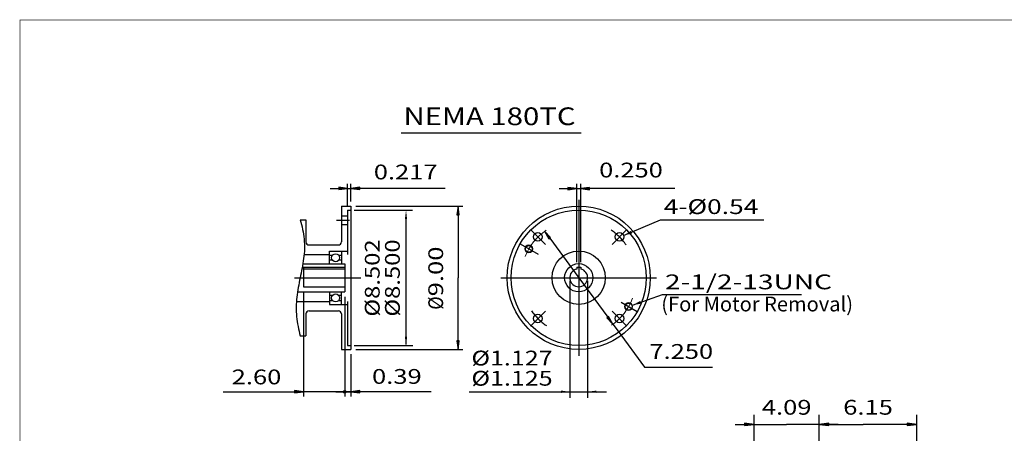
# Model space of a CAD drawing. Extents: x -48.7 to 48.7, y -36 to 36.
# Drawn here: x -48.7 to 13.2, y 10 to 36 of the extents above; entities that cross this region are included whole.
import ezdxf
from ezdxf.enums import TextEntityAlignment as Align

# ---------------------------------------------------------------- set-up
doc = ezdxf.new("R2010")
doc.units = 0
doc.header["$MEASUREMENT"] = 0
doc.linetypes.add('CENTER', pattern=[19.4, 13, -2.1, 2.2, -2.1])
doc.layers.add('1', color=7, linetype='Continuous')
doc.styles.add('ATTR', font='ROMAND.SHX', dxfattribs={"height": 0.008})
doc.styles.get("Standard").update_dxf_attribs({"font": 'ROMAND.SHX'})
doc.dimstyles.get("Standard").update_dxf_attribs({"dimtxt": 0.1858, "dimasz": 0.18, "dimexe": 0.18, "dimexo": 0.0625, "dimgap": 0.09, "dimtad": 0, "dimtih": 1, "dimtoh": 1, "dimdec": 4, "dimzin": 0, "dimdsep": 46, "dimtxsty": 'STANDARD', "dimcen": 0.09, "dimadec": 0, "dimazin": 0, "dimtfac": 1, "dimtdec": 4, "dimtofl": 0, "dimtmove": 0, "dimatfit": 3, "dimfxl": 1, "dimtolj": 1, "dimtzin": 0, "dimarcsym": 0})

# ---------------------------------------------------------------- blocks, each defined once
blk = doc.blocks.new('*D47')
at = {"linetype": 'Continuous'}
for points in [[(-2.527, 10.6), (-3.127, 10.678), (-3.127, 10.522)], [(1.568, 10.6), (2.168, 10.522), (2.168, 10.678)]]:
    blk.add_hatch(color=7, dxfattribs=at).paths.add_polyline_path(points)
at = {"color": 7, "linetype": 'Continuous'}
for p, q in [((-2.527, 4.188), (-2.527, 11.2)), ((1.568, 7.005), (1.568, 11.2))]:
    blk.add_line(p, q, dxfattribs=at)
for points in [[(-3.727, 10.6), (-3.127, 10.6)], [(-2.527, 10.6), (-0.48, 10.6)], [(1.568, 10.6), (-0.48, 10.6)], [(2.768, 10.6), (2.168, 10.6)]]:
    blk.add_lwpolyline(points, dxfattribs=at)
for points in [[(-2.527, 10.6), (-3.127, 10.678), (-3.127, 10.522)], [(1.568, 10.6), (2.168, 10.522), (2.168, 10.678)]]:
    blk.add_lwpolyline(points, close=True, dxfattribs=at)
blk.add_text('4.09', height=0.929, dxfattribs=at).set_placement((-2.042, 11.21), (1.083, 11.21), align=Align.FIT)
blk = doc.blocks.new('*D48')
at = {"linetype": 'Continuous'}
blk.add_hatch(color=7, dxfattribs=at).paths.add_polyline_path([(7.709, 10.6), (7.109, 10.678), (7.109, 10.522)])
at = {"color": 7, "linetype": 'Continuous'}
for p, q in [((1.568, 7.005), (1.568, 11.2)), ((7.709, 6.041), (7.709, 11.2)), ((1.568, 10.6), (1.568, 10.6))]:
    blk.add_line(p, q, dxfattribs=at)
for points in [[(1.568, 10.6), (1.568, 10.6), (1.568, 10.6), (4.338, 10.6)], [(7.109, 10.6), (7.109, 10.6), (7.109, 10.6), (4.338, 10.6)]]:
    blk.add_lwpolyline(points, dxfattribs=at)
blk.add_lwpolyline([(7.709, 10.6), (7.109, 10.678), (7.109, 10.522)], close=True, dxfattribs=at)
blk.add_text('6.15', height=0.929, dxfattribs=at).set_placement((3.076, 11.21), (6.201, 11.21), align=Align.FIT)
blk = doc.blocks.new('_NONE')
at = {"color": 0, "linetype": 'ByBlock'}
blk.add_circle((0, 0), 0.25, dxfattribs=at)
blk = doc.blocks.new('*D50')
at = {"linetype": 'Continuous'}
for points in [[(-21.142, 24.301), (-21.214, 23.751), (-21.071, 23.751)], [(-21.142, 15.301), (-21.071, 15.851), (-21.214, 15.851)]]:
    blk.add_hatch(color=7, dxfattribs=at).paths.add_polyline_path(points)
at = {"color": 7, "linetype": 'Continuous'}
for p, q in [((-27.581, 24.301), (-20.842, 24.301)), ((-27.581, 15.301), (-20.842, 15.301))]:
    blk.add_line(p, q, dxfattribs=at)
for points in [[(-21.142, 24.301), (-21.214, 23.751), (-21.071, 23.751)], [(-21.142, 15.301), (-21.071, 15.851), (-21.214, 15.851)]]:
    blk.add_lwpolyline(points, close=True, dxfattribs=at)
for points in [[(-21.142, 23.751), (-21.142, 23.751), (-21.142, 23.751), (-21.142, 19.801)], [(-21.142, 15.851), (-21.142, 15.851), (-21.142, 15.851), (-21.142, 19.801)]]:
    blk.add_lwpolyline(points, dxfattribs=at)
for s, p, p2 in [('9.00', (-22.085, 18.642), (-22.085, 21.768)), ('%%c', (-22.085, 17.8), (-22.085, 18.642))]:
    blk.add_text(s, height=0.929, rotation=90, dxfattribs=at).set_placement(p, p2, align=Align.FIT)
blk = doc.blocks.new('*D51')
at = {"linetype": 'Continuous'}
blk.add_hatch(color=7, dxfattribs=at).paths.add_polyline_path([(-30.873, 12.649), (-31.423, 12.721), (-31.423, 12.578)])
at = {"color": 7, "linetype": 'Continuous'}
for p, q in [((-30.873, 18.939), (-30.873, 12.349)), ((-28.275, 18.615), (-28.275, 12.349)), ((-28.275, 12.649), (-28.275, 12.649))]:
    blk.add_line(p, q, dxfattribs=at)
for points in [[(-35.919, 12.649), (-31.973, 12.649), (-31.423, 12.649)], [(-28.275, 12.649), (-30.873, 12.649)], [(-27.725, 12.649), (-28.275, 12.649)]]:
    blk.add_lwpolyline(points, dxfattribs=at)
blk.add_lwpolyline([(-30.873, 12.649), (-31.423, 12.721), (-31.423, 12.578)], close=True, dxfattribs=at)
blk.add_text('2.60', height=0.929, dxfattribs=at).set_placement((-35.383, 13.116), (-32.258, 13.116), align=Align.FIT)
blk = doc.blocks.new('*D52')
at = {"linetype": 'Continuous'}
blk.add_hatch(color=7, dxfattribs=at).paths.add_polyline_path([(-27.881, 12.649), (-27.331, 12.578), (-27.331, 12.721)])
at = {"color": 7, "linetype": 'Continuous'}
for p, q in [((-28.275, 18.615), (-28.275, 12.349)), ((-27.881, 15.001), (-27.881, 12.349)), ((-28.275, 12.649), (-28.275, 12.649))]:
    blk.add_line(p, q, dxfattribs=at)
for points in [[(-28.825, 12.649), (-28.275, 12.649)], [(-28.275, 12.649), (-27.881, 12.649)], [(-22.835, 12.649), (-26.781, 12.649), (-27.331, 12.649)]]:
    blk.add_lwpolyline(points, dxfattribs=at)
blk.add_lwpolyline([(-27.881, 12.649), (-27.331, 12.578), (-27.331, 12.721)], close=True, dxfattribs=at)
blk.add_text('0.39', height=0.929, dxfattribs=at).set_placement((-26.557, 13.147), (-23.431, 13.147), align=Align.FIT)
blk = doc.blocks.new('*D53')
at = {"linetype": 'Continuous'}
for points in [[(-28.098, 25.415), (-28.648, 25.486), (-28.648, 25.343)], [(-27.881, 25.415), (-27.331, 25.343), (-27.331, 25.486)]]:
    blk.add_hatch(color=7, dxfattribs=at).paths.add_polyline_path(points)
at = {"color": 7, "linetype": 'Continuous'}
for p, q in [((-28.098, 24.351), (-28.098, 25.715)), ((-27.881, 24.601), (-27.881, 25.715))]:
    blk.add_line(p, q, dxfattribs=at)
for points in [[(-29.198, 25.415), (-28.648, 25.415)], [(-28.098, 25.415), (-27.881, 25.415)], [(-21.955, 25.415), (-26.781, 25.415), (-27.331, 25.415)]]:
    blk.add_lwpolyline(points, dxfattribs=at)
for points in [[(-28.098, 25.415), (-28.648, 25.486), (-28.648, 25.343)], [(-27.881, 25.415), (-27.331, 25.343), (-27.331, 25.486)]]:
    blk.add_lwpolyline(points, close=True, dxfattribs=at)
blk.add_text('0.217', height=0.929, dxfattribs=at).set_placement((-26.444, 25.985), (-22.438, 25.985), align=Align.FIT)
blk = doc.blocks.new('*D54')
at = {"linetype": 'Continuous'}
for points in [[(-15.705, 22.729), (-15.437, 22.244), (-15.321, 22.328)], [(-11.411, 16.888), (-11.679, 17.373), (-11.794, 17.289)]]:
    blk.add_hatch(color=7, dxfattribs=at).paths.add_polyline_path(points)
at = {"color": 7, "linetype": 'Continuous'}
for points in [[(-15.705, 22.729), (-15.437, 22.244), (-15.321, 22.328)], [(-11.411, 16.888), (-11.679, 17.373), (-11.794, 17.289)]]:
    blk.add_lwpolyline(points, close=True, dxfattribs=at)
for points in [[(-15.379, 22.286), (-13.558, 19.809), (-13.558, 19.809), (-11.736, 17.331)], [(-11.411, 16.888), (-11.085, 16.445), (-9.429, 14.193), (-5.153, 14.193)]]:
    blk.add_lwpolyline(points, dxfattribs=at)
blk.add_text('7.250', height=0.929, dxfattribs=at).set_placement((-9.111, 14.715), (-5.105, 14.715), align=Align.FIT)
blk = doc.blocks.new('*D55')
at = {"linetype": 'Continuous'}
for points in [[(-13.683, 25.402), (-14.233, 25.474), (-14.233, 25.331)], [(-13.433, 25.402), (-12.883, 25.331), (-12.883, 25.474)]]:
    blk.add_hatch(color=7, dxfattribs=at).paths.add_polyline_path(points)
at = {"color": 7, "linetype": 'Continuous'}
for p, q in [((-13.683, 20.782), (-13.683, 25.702)), ((-13.433, 20.782), (-13.433, 25.702))]:
    blk.add_line(p, q, dxfattribs=at)
for points in [[(-14.783, 25.402), (-14.233, 25.402)], [(-13.683, 25.402), (-13.433, 25.402)], [(-7.506, 25.402), (-12.333, 25.402), (-12.883, 25.402)]]:
    blk.add_lwpolyline(points, dxfattribs=at)
for points in [[(-13.683, 25.402), (-14.233, 25.474), (-14.233, 25.331)], [(-13.433, 25.402), (-12.883, 25.331), (-12.883, 25.474)]]:
    blk.add_lwpolyline(points, close=True, dxfattribs=at)
blk.add_text('0.250', height=0.929, dxfattribs=at).set_placement((-12.273, 26.107), (-8.266, 26.107), align=Align.FIT)

msp = doc.modelspace()

# ---------------------------------------------------------------- linework, layer by layer
msp.add_line((-24.7235, 28.9145), (-13.3983, 28.9145))
at = {"color": 7, "linetype": 'Continuous'}
for p, q in [((-28.4717, 24.301), (-28.4717, 22.0648)), ((-28.4717, 24.301), (-27.8812, 24.301)), ((-27.8812, 24.301), (-27.8812, 15.301)), ((-13.5577, 24.7023), (-13.5577, 14.9149)), ((-28.4717, 23.6957), (-28.0977, 23.6957)), ((-28.0977, 24.051), (-28.0977, 21.2774)), ((-28.0977, 24.051), (-27.8812, 24.051)), ((-31.0701, 23.4427), (-30.7158, 23.4427)), ((-30.7158, 23.4427), (-30.7158, 22.0648)), ((-28.4717, 23.1563), (-28.0977, 23.1563)), ((-8.4154, 23.4476), (-1.9158, 23.4476)), ((-16.59, 22.8409), (-15.6518, 21.9028)), ((-30.519, 21.8679), (-28.6686, 21.8679)), ((-17.2383, 21.9336), (-16.1153, 21.2853)), ((-30.827, 21.2774), (-29.2197, 21.2774)), ((-29.2197, 20.6868), (-29.2197, 21.4742)), ((-29.2197, 21.4742), (-28.0977, 21.4742)), ((-29.2197, 21.2164), (-29.043, 21.2164)), ((-28.6484, 21.2164), (-28.4717, 21.2164)), ((-28.4717, 21.4742), (-28.4717, 20.6868)), ((-30.9059, 20.6868), (-28.2749, 20.6868)), ((-30.8733, 20.4744), (-28.2749, 20.4744)), ((-30.8733, 20.4744), (-30.8733, 19.2385)), ((-29.0445, 20.9112), (-29.2197, 20.9112)), ((-28.4717, 20.9112), (-28.6469, 20.9112)), ((-28.2749, 20.6868), (-28.2749, 18.9152)), ((-13.6827, 20.482), (-13.4327, 20.482)), ((-13.6827, 20.482), (-13.6827, 20.357)), ((-13.4327, 20.482), (-13.4327, 20.357)), ((-30.8733, 20.3635), (-28.2749, 20.3635)), ((-31.4245, 19.801), (-27.269, 19.801)), ((-30.8733, 19.2385), (-28.2749, 19.2385)), ((-18.4514, 19.8086), (-8.664, 19.8086)), ((-31.2404, 18.9152), (-28.2749, 18.9152)), ((-29.2197, 18.9152), (-29.2197, 18.1278)), ((-29.0445, 18.6908), (-29.2197, 18.6908)), ((-28.4717, 18.6908), (-28.6469, 18.6908)), ((-28.4717, 18.1278), (-28.4717, 18.9152)), ((-8.2881, 18.764), (0.4524, 18.764)), ((-31.3073, 18.3246), (-29.2197, 18.3246)), ((-29.2197, 18.3857), (-29.043, 18.3857)), ((-29.2197, 18.1278), (-28.0977, 18.1278)), ((-28.6484, 18.3857), (-28.4717, 18.3857)), ((-28.0977, 18.3246), (-28.0977, 15.551)), ((-10.8853, 18.2657), (-9.8771, 17.6836)), ((-30.7158, 17.5372), (-30.7158, 16.1593)), ((-30.519, 17.7341), (-28.6686, 17.7341)), ((-28.4717, 17.5372), (-28.4717, 15.301)), ((-10.5253, 16.7763), (-11.4635, 17.7144)), ((-31.0701, 16.1593), (-30.7158, 16.1593)), ((-28.0977, 15.551), (-27.8812, 15.551)), ((-28.4717, 15.301), (-27.8812, 15.301))]:
    msp.add_line(p, q, dxfattribs=at)
at = {"color": 7, "linetype": 'ByBlock'}
for p, q in [((-27.6812, 24.051), (-24.0196, 24.051)), ((-24.4183, 15.6193), (-24.4183, 23.7605)), ((-14.1202, 19.6086), (-14.1202, 12.2611)), ((-12.9952, 19.6086), (-12.9952, 12.2763)), ((-27.6812, 15.551), (-23.9967, 15.551)), ((-20.4388, 12.65), (-11.8116, 12.65))]:
    msp.add_line(p, q, dxfattribs=at)
at = {"color": 7, "linetype": 'CENTER'}
for p, q in [((-28.7957, 23.426), (-27.965, 23.426)), ((-10.5253, 22.8409), (-11.4635, 21.9028)), ((-16.59, 16.7763), (-15.6518, 17.7144))]:
    msp.add_line(p, q, dxfattribs=at)
at = {"const_width": 0.0335}
msp.add_lwpolyline([(-48.6965, -35.9931), (-48.6965, 35.9931), (48.6965, 35.9931), (48.6965, -35.9931)], close=True, dxfattribs=at)
at = {"color": 7, "linetype": 'Continuous'}
msp.add_lwpolyline([(-31.0701, 23.4427, -0.0467), (-30.8301, 22.2391, -0.06), (-30.8565, 21.0131, -0.0175), (-31.078, 19.8043, 0.0225), (-31.2826, 18.5927, 0.0535), (-31.2962, 17.3659, 0.0432), (-31.0701, 16.1593, 0.0432)], format="xyb", dxfattribs=at)
for centre, radius in [((-13.5577, 19.8086), 4.5), ((-13.5577, 19.8086), 4.25), ((-16.1209, 22.3719), 0.2697), ((-10.9944, 22.3719), 0.2697), ((-28.8457, 21.0628), 0.25), ((-13.5577, 19.8086), 1.6732), ((-13.5577, 19.8086), 0.8858), ((-28.8457, 18.5392), 0.25), ((-16.1209, 17.2453), 0.2697), ((-10.9944, 17.2454), 0.2697)]:
    msp.add_circle(centre, radius, dxfattribs=at)
at = {"color": 7, "linetype": 'Continuous', "lineweight": 0}
for centre, radius in [((-16.697, 21.6211), 0.25), ((-10.4183, 17.9961), 0.25), ((-28.2749, 12.6493), 0.0863)]:
    msp.add_circle(centre, radius, dxfattribs=at)
at = {"color": 7, "linetype": 'Continuous', "lineweight": 25}
for centre in [(-16.697, 21.6211), (-10.4183, 17.9961)]:
    msp.add_circle(centre, 0.215, dxfattribs=at)
at = {"color": 7, "linetype": 'Continuous', "lineweight": 0}
for start, end in [(124.4003, 158.5542), (-55.4372, -20.8828)]:
    msp.add_arc((-13.5577, 19.8086), 3.625, start, end, dxfattribs=at)
at = {"color": 7, "linetype": 'CENTER'}
for start, end in [(34.8415, 55.8884), (-145.1585, -124.1116)]:
    msp.add_arc((-13.5577, 19.8086), 3.625, start, end, dxfattribs=at)
at = {"color": 7, "linetype": 'Continuous'}
for centre, radius, start, end in [((-30.519, 22.0648), 0.1969, 180, 270), ((-28.6686, 22.0648), 0.1969, -90, 0), ((-13.5577, 19.8086), 0.5625, 102.8396, 437.1604), ((-30.519, 17.5372), 0.1969, 90, 180), ((-28.6686, 17.5372), 0.1969, 0, 90)]:
    msp.add_arc(centre, radius, start, end, dxfattribs=at)
at = {"color": 7, "linetype": 'ByBlock'}
for points in [[(-24.4864, 23.5044), (-24.3508, 23.5044), (-24.4186, 24.0539)], [(-24.4908, 16.1037), (-24.3463, 16.1037), (-24.4186, 15.5541)], [(-14.6709, 12.7236), (-14.6709, 12.5764), (-14.1198, 12.65)], [(-12.4447, 12.7217), (-12.4447, 12.5783), (-12.9949, 12.65)]]:
    msp.add_solid(points, dxfattribs=at)
at = {"layer": 'DEFPOINTS', "color": 7, "linetype": 'Continuous'}
for p in [(-27.8812, 24.051), (-24.9997, 24.051), (-8.3824, 23.4476), (-14.1202, 19.8086), (-12.9952, 19.8086), (-27.8812, 15.551)]:
    msp.add_point(p, dxfattribs=at)

# ---------------------------------------------------------------- texts
at = {"style": 'ATTR'}
msp.add_text('NEMA 180TC', height=1.1148, dxfattribs=at).set_placement((-24.5742, 29.3895), (-13.7509, 29.3895), align=Align.FIT)
at = {"color": 7}
for s, p, p2 in [('4-Ø0.54', (-8.2131, 23.8087), (-2.2615, 23.8087)), ('Ø1.127', (-20.3057, 14.2995), (-15.1987, 14.2995)), ('Ø1.125', (-20.3057, 13.0319), (-15.1987, 13.0319))]:
    msp.add_text(s, height=0.929, dxfattribs=at).set_placement(p, p2, align=Align.FIT)
at = {"color": 7, "style": 'ATTR'}
for s, p, p2 in [('Ø8.502', (-26.076, 17.3687), (-26.076, 22.2171)), ('Ø8.500', (-24.8085, 17.3687), (-24.8085, 22.2171))]:
    msp.add_text(s, height=0.929, rotation=90, dxfattribs=at).set_placement(p, p2, align=Align.FIT)
msp.add_text('%%u2-1/2-13UNC', height=0.929, dxfattribs=at).set_placement((-8.1338, 19.0843), (2.3759, 19.0843), align=Align.FIT)
at = {"layer": '1', "color": 7, "linetype": 'Continuous'}
msp.add_text('(For Motor Removal)', height=0.929, dxfattribs=at).set_placement((-8.3665, 17.6948), (3.6954, 17.6948), align=Align.FIT)

# ---------------------------------------------------------------- dimensions: what is measured, and where the dimension line sits
at = {"color": 7, "linetype": 'Continuous'}
for base, p1, p2, text, override, picture, middle in [((-27.8812, 25.4145), (-28.0977, 24.051), (-27.8812, 24.301), '0.217', {"dimtxt": 0.929, "dimasz": 0.55, "dimexe": 0.3, "dimexo": 0.3, "dimgap": 0.27, "dimtad": 1, "dimtih": 0, "dimtoh": 0, "dimdec": 2, "dimclrd": 7, "dimclre": 7, "dimclrt": 7, "dimtfac": 1.8, "dimtofl": 1}, '*D53', (-24.441, 26.4252)), ((-30.8733, 12.6493), (-28.2749, 18.9152), (-30.8733, 19.2385), '2.60', {"dimtxt": 0.929, "dimasz": 0.55, "dimexe": 0.3, "dimexo": 0.3, "dimgap": 0.27, "dimtad": 1, "dimtih": 0, "dimtoh": 0, "dimdec": 2, "dimblk1": 'NONE', "dimsah": 1, "dimclrd": 7, "dimclre": 7, "dimclrt": 7, "dimtfac": 1.8, "dimtofl": 1}, '*D51', (-33.8206, 13.5565)), ((-27.8812, 12.6493), (-28.2749, 18.9152), (-27.8812, 15.301), '0.39', {"dimtxt": 0.929, "dimasz": 0.55, "dimexe": 0.3, "dimexo": 0.3, "dimgap": 0.27, "dimtad": 1, "dimtih": 0, "dimtoh": 0, "dimdec": 2, "dimblk1": 'NONE', "dimsah": 1, "dimclrd": 7, "dimclre": 7, "dimclrt": 7, "dimtfac": 1.8, "dimtofl": 1}, '*D52', (-24.9937, 13.5871))]:
    dim = msp.add_linear_dim(base=base, p1=p1, p2=p2, text=text, dimstyle='STANDARD', override=override, dxfattribs=at)
    dim.commit()
    dim.dimension.update_dxf_attribs({"geometry": picture, "text_midpoint": middle, "dimtype": 128})
for base, p1, p2, angle, text, override, picture, middle, dimtype in [((-13.4327, 25.4023), (-13.6827, 20.482), (-13.4327, 20.482), 0, '0.250', {"dimtxt": 0.929, "dimasz": 0.55, "dimexe": 0.3, "dimexo": 0.3, "dimgap": 0.27, "dimtad": 1, "dimtih": 0, "dimtoh": 0, "dimdec": 2, "dimclrd": 7, "dimclre": 7, "dimclrt": 7, "dimtfac": 1.8, "dimtofl": 1}, '*D55', (-10.2692, 26.5474), 129), ((-21.1424, 15.301), (-27.8812, 24.301), (-27.8812, 15.301), 90, '9.00', {"dimtxt": 0.929, "dimasz": 0.55, "dimexe": 0.3, "dimexo": 0.3, "dimgap": 0.27, "dimtad": 1, "dimtih": 0, "dimtoh": 0, "dimdec": 2, "dimpost": 'Ø', "dimclrd": 7, "dimclre": 7, "dimclrt": 7, "dimtfac": 1.8, "dimtofl": 1}, '*D50', (-22.5257, 19.7844), 128)]:
    dim = msp.add_linear_dim(base=base, p1=p1, p2=p2, angle=angle, text=text, dimstyle='STANDARD', override=override, dxfattribs=at)
    dim.commit()
    dim.dimension.update_dxf_attribs({"geometry": picture, "text_midpoint": middle, "dimtype": dimtype})
dim = msp.add_diameter_dim_2p(p1=(-15.7048, 22.7293), p2=(-11.4105, 16.8879), text='7.250', dimstyle='STANDARD', override={"dimtxt": 0.929, "dimasz": 0.55, "dimexe": 0.3, "dimexo": 0.3, "dimgap": 0.27, "dimtad": 1, "dimdec": 2, "dimclrd": 7, "dimclre": 7, "dimclrt": 7, "dimtfac": 1.8, "dimtofl": 1}, dxfattribs=at)
dim.commit()
dim.dimension.update_dxf_attribs({"geometry": '*D54', "text_midpoint": (-7.1081, 15.155), "dimtype": 131})
for base, p1, p2, text, override, picture, middle in [((1.5677, 10.6004), (-2.5268, 3.5882), (1.5676, 6.4053), '4.09', {"dimtxt": 0.929, "dimasz": 0.6, "dimexe": 0.6, "dimexo": 0.6, "dimgap": 0.3, "dimtad": 1, "dimtih": 0, "dimtoh": 0, "dimclrd": 7, "dimclre": 7, "dimclrt": 7, "dimtfac": 0.225, "dimtix": 1, "dimtofl": 1}, '*D47', (-0.4796, 11.6504)), ((7.7094, 10.6004), (1.5676, 6.4053), (7.7094, 5.4407), '6.15', {"dimtxt": 0.929, "dimasz": 0.6, "dimexe": 0.6, "dimexo": 0.6, "dimgap": 0.3, "dimtad": 1, "dimtih": 0, "dimtoh": 0, "dimblk1": 'NONE', "dimsah": 1, "dimclrd": 7, "dimclre": 7, "dimclrt": 7, "dimtfac": 0.225, "dimtix": 1, "dimtofl": 1}, '*D48', (4.6385, 11.6504))]:
    dim = msp.add_linear_dim(base=base, p1=p1, p2=p2, text=text, dimstyle='STANDARD', override=override, dxfattribs=at)
    dim.commit()
    dim.dimension.update_dxf_attribs({"geometry": picture, "text_midpoint": middle})

# ---------------------------------------------------------------- leaders
for points, override in [([(-10.74, 22.4591), (-8.4156, 23.4477)], {"dimtxt": 0.929, "dimasz": 0.55, "dimexe": 0.3, "dimexo": 0.3, "dimgap": 0.27, "dimtih": 0, "dimtoh": 0, "dimdec": 2, "dimclrd": 7, "dimclre": 7, "dimclrt": 7, "dimtofl": 1}), ([(-10.1732, 18.0832), (-8.2805, 18.7635)], {"dimtxt": 0.7432, "dimasz": 0.55, "dimexe": 0.3, "dimexo": 0.3, "dimgap": 0.1, "dimdec": 2, "dimclrd": 7, "dimclre": 7, "dimclrt": 7, "dimtdec": 2, "dimtofl": 1})]:
    msp.add_leader(points, dimstyle='STANDARD', override=override, dxfattribs=at)

doc.saveas('drawing.dxf')
